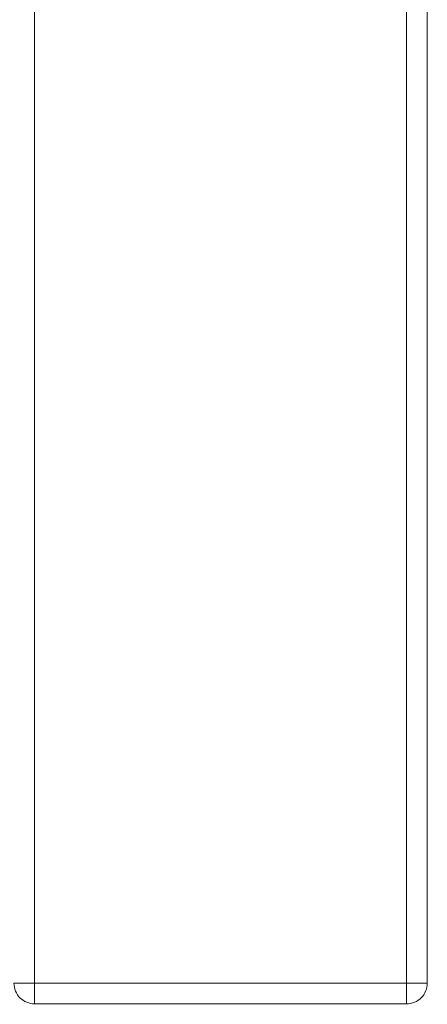
# Model space of a CAD drawing. Units: millimetres. Extents: x 30441 to 41625, y 13112 to 18790.
# Drawn here: x 33035 to 33084, y 16775 to 16894 of the extents above; entities that cross this region are included whole.
import ezdxf

# ---------------------------------------------------------------- set-up
doc = ezdxf.new("R2010")
doc.units = ezdxf.units.MM
doc.header["$LTSCALE"] = 3
doc.layers.add('Warstwa 1', color=7, linetype='Continuous')

msp = doc.modelspace()

# ---------------------------------------------------------------- linework, layer by layer
at = {"layer": 'Warstwa 1', "color": 7, "lineweight": 15}
for points in [[(33036.38, 16777.57), (33036.38, 17772.57)], [(33036.38, 17772.57), (33036.38, 16777.57)], [(33081.38, 17772.57), (33081.38, 16777.57)], [(33081.38, 16777.57), (33081.38, 17772.57)], [(33083.88, 17772.57), (33083.88, 16777.57)], [(33083.88, 16777.57), (33083.88, 17772.57)], [(33036.38, 16807.57), (33036.38, 17742.57)], [(33036.38, 17742.57), (33036.38, 16807.57)], [(33081.38, 16807.57), (33081.38, 17742.57)], [(33081.38, 17742.57), (33081.38, 16807.57)], [(33083.88, 16807.57), (33083.88, 17742.57)], [(33083.88, 17742.57), (33083.88, 16807.57)], [(33083.88, 17740.07), (33083.88, 16810.07)], [(33083.88, 16810.07), (33083.88, 17740.07)], [(33083.88, 17740.07), (33083.88, 16810.07)], [(33083.88, 17740.07), (33083.88, 16810.07)], [(33083.88, 17740.07), (33083.88, 16810.07)], [(33083.88, 17740.07), (33083.88, 16810.07)], [(33083.88, 17740.07), (33083.88, 16810.07)], [(33083.88, 17740.07), (33083.88, 16810.07)], [(33083.88, 17740.07), (33083.88, 16810.07)], [(33083.88, 17740.07), (33083.88, 16810.07)], [(33083.88, 17740.07), (33083.88, 16810.07)], [(33083.88, 17740.07), (33083.88, 16810.07)], [(33083.88, 17740.07), (33083.88, 16810.07)], [(33083.88, 16810.07), (33083.88, 17740.07)], [(33083.88, 16810.07), (33083.88, 17740.07)], [(33083.88, 17740.07), (33083.88, 16810.07)], [(33083.88, 17740.07), (33083.88, 16810.07)], [(33083.88, 17740.07), (33083.88, 16810.07)], [(33083.88, 17740.07), (33083.88, 16810.07)], [(33083.88, 17740.07), (33083.88, 16810.07)], [(33083.88, 17740.07), (33083.88, 16810.07)], [(33083.88, 17740.07), (33083.88, 16810.07)], [(33083.88, 17740.07), (33083.88, 16810.07)], [(33083.88, 17740.07), (33083.88, 16810.07)], [(33083.88, 16810.07), (33083.88, 17740.07)], [(33083.88, 16810.07), (33083.88, 17740.07)], [(33083.88, 16810.07), (33083.88, 16810.07)], [(33083.88, 16810.07), (33083.88, 16810.07)], [(33083.88, 16810.07), (33083.88, 16810.07)], [(33083.88, 16810.07), (33083.88, 16810.07)], [(33083.88, 16810.07), (33083.88, 16810.07)], [(33083.88, 16810.07), (33083.88, 16810.07)], [(33083.88, 16810.07), (33083.88, 16810.07)], [(33083.88, 16810.07), (33083.88, 16810.07)], [(33083.88, 16810.07), (33083.88, 16810.07)], [(33083.88, 16810.07), (33083.88, 16810.07)], [(33083.88, 16810.07), (33083.88, 16810.07)], [(33083.88, 16810.07), (33083.88, 16810.07)], [(33083.88, 16810.07), (33083.88, 16810.07)], [(33083.88, 16810.07), (33083.88, 16810.07)], [(33083.88, 16810.07), (33083.88, 16810.07)], [(33083.88, 16810.07), (33083.88, 16810.07)], [(33083.88, 16810.07), (33083.88, 16810.07)], [(33083.88, 16810.07), (33083.88, 16810.07)], [(33083.88, 16810.07), (33083.88, 16810.07)], [(33083.88, 16810.07), (33083.88, 16810.07)], [(33083.88, 16810.07), (33083.88, 16810.07)], [(33083.88, 16810.07), (33083.88, 16810.07)], [(33083.88, 16810.07), (33083.88, 16810.07)], [(33083.88, 16810.07), (33083.88, 16810.07)], [(33083.88, 16810.07), (33083.88, 16810.07)], [(33083.88, 16810.07), (33083.88, 16810.07)], [(33036.38, 16807.57), (33036.38, 16805.07)], [(33081.38, 16805.07), (33081.38, 16807.57)], [(33081.38, 16807.57), (33081.38, 16805.07)], [(33083.88, 16807.57), (33083.88, 16802.57)], [(33083.88, 16802.57), (33083.88, 16807.57)], [(33036.38, 16777.57), (33033.88, 16777.57)], [(33033.88, 16777.57), (33036.38, 16777.57)], [(33036.38, 16775.07), (33036.38, 16777.57)], [(33081.38, 16777.57), (33036.38, 16777.57)], [(33081.38, 16777.57), (33036.38, 16777.57)], [(33081.38, 16777.57), (33083.88, 16777.57)], [(33081.38, 16777.57), (33081.38, 16775.07)], [(33081.38, 16775.07), (33036.38, 16775.07)], [(33081.38, 16775.07), (33036.38, 16775.07)]]:
    msp.add_lwpolyline(points, dxfattribs=at)
msp.add_open_spline([(33083.88, 16810.07), (33083.88, 17120.07), (33083.88, 17430.07), (33083.88, 17740.07)], degree=3, dxfattribs=at)
msp.add_open_spline([(33083.88, 16810.07), (33083.88, 17120.07), (33083.88, 17430.07), (33083.88, 17740.07)], degree=3, dxfattribs=at)
msp.add_open_spline([(33083.88, 16810.07), (33083.88, 17120.07), (33083.88, 17430.07), (33083.88, 17740.07)], degree=3, dxfattribs=at)
msp.add_open_spline([(33083.88, 16810.07), (33083.88, 17120.07), (33083.88, 17430.07), (33083.88, 17740.07)], degree=3, dxfattribs=at)
msp.add_open_spline([(33083.88, 16810.07), (33083.88, 17120.07), (33083.88, 17430.07), (33083.88, 17740.07)], degree=3, dxfattribs=at)
msp.add_open_spline([(33083.88, 16810.07), (33083.88, 17120.07), (33083.88, 17430.07), (33083.88, 17740.07)], degree=3, dxfattribs=at)
msp.add_open_spline([(33083.88, 16810.07), (33083.88, 17120.07), (33083.88, 17430.07), (33083.88, 17740.07)], degree=3, dxfattribs=at)
msp.add_open_spline([(33083.88, 16810.07), (33083.88, 17120.07), (33083.88, 17430.07), (33083.88, 17740.07)], degree=3, dxfattribs=at)
msp.add_open_spline([(33083.88, 16810.07), (33083.88, 17120.07), (33083.88, 17430.07), (33083.88, 17740.07)], degree=3, dxfattribs=at)
msp.add_open_spline([(33083.88, 16810.07), (33083.88, 17120.07), (33083.88, 17430.07), (33083.88, 17740.07)], degree=3, dxfattribs=at)
msp.add_open_spline([(33083.88, 16810.07), (33083.88, 17120.07), (33083.88, 17430.07), (33083.88, 17740.07)], degree=3, dxfattribs=at)
msp.add_open_spline([(33083.88, 16810.07), (33083.88, 17120.07), (33083.88, 17430.07), (33083.88, 17740.07)], degree=3, dxfattribs=at)
msp.add_open_spline([(33083.88, 16810.07), (33083.88, 17120.07), (33083.88, 17430.07), (33083.88, 17740.07)], degree=3, dxfattribs=at)
msp.add_open_spline([(33083.88, 16810.07), (33083.88, 17120.07), (33083.88, 17430.07), (33083.88, 17740.07)], degree=3, dxfattribs=at)
msp.add_open_spline([(33083.88, 16810.07), (33083.88, 17120.07), (33083.88, 17430.07), (33083.88, 17740.07)], degree=3, dxfattribs=at)
msp.add_open_spline([(33083.88, 16810.07), (33083.88, 17120.07), (33083.88, 17430.07), (33083.88, 17740.07)], degree=3, dxfattribs=at)
msp.add_open_spline([(33083.88, 16810.07), (33083.88, 17120.07), (33083.88, 17430.07), (33083.88, 17740.07)], degree=3, dxfattribs=at)
msp.add_open_spline([(33083.88, 16810.07), (33083.88, 17120.07), (33083.88, 17430.07), (33083.88, 17740.07)], degree=3, dxfattribs=at)
msp.add_open_spline([(33083.88, 16810.07), (33083.88, 17120.07), (33083.88, 17430.07), (33083.88, 17740.07)], degree=3, dxfattribs=at)
msp.add_open_spline([(33083.88, 16810.07), (33083.88, 17120.07), (33083.88, 17430.07), (33083.88, 17740.07)], degree=3, dxfattribs=at)
msp.add_open_spline([(33083.88, 16810.07), (33083.88, 17120.07), (33083.88, 17430.07), (33083.88, 17740.07)], degree=3, dxfattribs=at)
msp.add_open_spline([(33083.88, 16810.07), (33083.88, 17120.07), (33083.88, 17430.07), (33083.88, 17740.07)], degree=3, dxfattribs=at)
msp.add_open_spline([(33083.88, 16810.07), (33083.88, 17120.07), (33083.88, 17430.07), (33083.88, 17740.07)], degree=3, dxfattribs=at)
msp.add_open_spline([(33083.88, 16810.07), (33083.88, 17120.07), (33083.88, 17430.07), (33083.88, 17740.07)], degree=3, dxfattribs=at)
msp.add_open_spline([(33083.88, 16810.07), (33083.88, 17120.07), (33083.88, 17430.07), (33083.88, 17740.07)], degree=3, dxfattribs=at)
msp.add_open_spline([(33083.88, 16810.07), (33083.88, 17120.07), (33083.88, 17430.07), (33083.88, 17740.07)], degree=3, dxfattribs=at)
for points, knots in [([(33036.38, 16805.07), (33036.38, 16805.07), (33036.38, 16805.07), (33036.38, 16805.08), (33036.38, 16805.08), (33036.38, 16805.08), (33036.38, 16805.08), (33036.38, 16805.09), (33036.38, 16805.1), (33036.38, 16805.12), (33036.38, 16805.16), (33036.38, 16805.21), (33036.38, 16805.25), (33036.38, 16805.32), (33036.38, 16805.34), (33036.38, 16805.38), (33036.38, 16805.47), (33036.38, 16805.66), (33036.38, 16805.8), (33036.38, 16806.1), (33036.38, 16806.24), (33036.38, 16806.45), (33036.38, 16806.76), (33036.38, 16807.23), (33036.38, 16807.57)], [0, 0, 0, 0, 1, 1, 1, 2, 2, 2, 3, 3, 3, 4, 4, 4, 5, 5, 5, 6, 6, 6, 7, 7, 7, 8, 8, 8, 8]), ([(33033.88, 16777.57), (33033.88, 16777.26), (33033.95, 16776.94), (33034.08, 16776.62), (33034.34, 16775.98), (33034.79, 16775.54), (33035.43, 16775.27), (33035.75, 16775.14), (33036.06, 16775.07), (33036.38, 16775.07)], [0, 0, 0, 0, 1, 1, 1, 2, 2, 2, 3, 3, 3, 3]), ([(33036.38, 16775.07), (33036.06, 16775.07), (33035.75, 16775.14), (33035.43, 16775.27), (33034.79, 16775.54), (33034.34, 16775.98), (33034.08, 16776.62), (33033.95, 16776.94), (33033.88, 16777.26), (33033.88, 16777.57)], [0, 0, 0, 0, 1, 1, 1, 2, 2, 2, 3, 3, 3, 3]), ([(33036.38, 16777.57), (33036.38, 16777.23), (33036.38, 16776.74), (33036.38, 16776.44), (33036.38, 16776.23), (33036.38, 16776.12), (33036.38, 16775.81), (33036.38, 16775.66), (33036.38, 16775.45), (33036.38, 16775.38), (33036.38, 16775.34), (33036.38, 16775.33), (33036.38, 16775.26), (33036.38, 16775.22), (33036.38, 16775.17), (33036.38, 16775.15), (33036.38, 16775.14), (33036.38, 16775.14), (33036.38, 16775.12), (33036.38, 16775.11), (33036.38, 16775.1), (33036.38, 16775.09), (33036.38, 16775.08), (33036.38, 16775.08), (33036.38, 16775.08), (33036.38, 16775.08), (33036.38, 16775.08), (33036.38, 16775.07), (33036.38, 16775.07), (33036.38, 16775.07), (33036.38, 16775.07), (33036.38, 16775.07), (33036.38, 16775.07), (33036.38, 16775.07), (33036.38, 16775.07), (33036.38, 16775.07), (33036.38, 16775.07), (33036.38, 16775.07), (33036.38, 16775.07), (33036.38, 16775.07), (33036.38, 16775.07), (33036.38, 16775.07), (33036.38, 16775.07), (33036.38, 16775.07), (33036.38, 16775.07), (33036.38, 16775.07)], [0, 0, 0, 0, 1, 1, 1, 2, 2, 2, 3, 3, 3, 4, 4, 4, 5, 5, 5, 6, 6, 6, 7, 7, 7, 8, 8, 8, 9, 9, 9, 10, 10, 10, 11, 11, 11, 12, 12, 12, 13, 13, 13, 14, 14, 14, 15, 15, 15, 15]), ([(33083.88, 16777.57), (33083.88, 16777.56), (33083.86, 16777.57), (33083.85, 16777.57), (33083.83, 16777.58), (33083.82, 16777.57), (33083.8, 16777.57), (33083.78, 16777.57), (33083.73, 16777.57), (33083.7, 16777.58), (33083.66, 16777.58), (33083.64, 16777.58), (33083.61, 16777.57), (33083.57, 16777.57), (33083.52, 16777.57), (33083.46, 16777.57), (33083.39, 16777.57), (33083.3, 16777.57), (33083.23, 16777.57), (33083.13, 16777.57), (33083.05, 16777.57), (33082.97, 16777.57), (33082.84, 16777.57), (33082.71, 16777.57), (33082.57, 16777.57), (33082.4, 16777.57), (33082.21, 16777.57), (33082.03, 16777.57), (33081.81, 16777.57), (33081.59, 16777.57), (33081.38, 16777.57)], [0, 0, 0, 0, 1, 1, 1, 2, 2, 2, 3, 3, 3, 4, 4, 4, 5, 5, 5, 6, 6, 6, 7, 7, 7, 8, 8, 8, 9, 9, 9, 10, 10, 10, 10]), ([(33081.38, 16775.07), (33081.38, 16775.02), (33081.38, 16775.14), (33081.38, 16775.21), (33081.38, 16775.31), (33081.38, 16775.33), (33081.38, 16775.39), (33081.38, 16775.48), (33081.38, 16775.66), (33081.38, 16775.8), (33081.38, 16776.09), (33081.38, 16776.24), (33081.38, 16776.46), (33081.38, 16776.77), (33081.38, 16777.23), (33081.38, 16777.57)], [0, 0, 0, 0, 1, 1, 1, 2, 2, 2, 3, 3, 3, 4, 4, 4, 5, 5, 5, 5]), ([(33083.88, 16777.57), (33083.88, 16777.26), (33083.82, 16776.94), (33083.68, 16776.62), (33083.42, 16775.98), (33082.97, 16775.54), (33082.34, 16775.27), (33082.02, 16775.14), (33081.7, 16775.07), (33081.38, 16775.07)], [0, 0, 0, 0, 1, 1, 1, 2, 2, 2, 3, 3, 3, 3]), ([(33081.38, 16775.07), (33081.7, 16775.07), (33082.02, 16775.14), (33082.34, 16775.27), (33082.97, 16775.54), (33083.42, 16775.98), (33083.68, 16776.62), (33083.82, 16776.94), (33083.88, 16777.26), (33083.88, 16777.57)], [0, 0, 0, 0, 1, 1, 1, 2, 2, 2, 3, 3, 3, 3])]:
    msp.add_open_spline(points, degree=3, knots=knots, dxfattribs=at)

doc.saveas('drawing.dxf')
